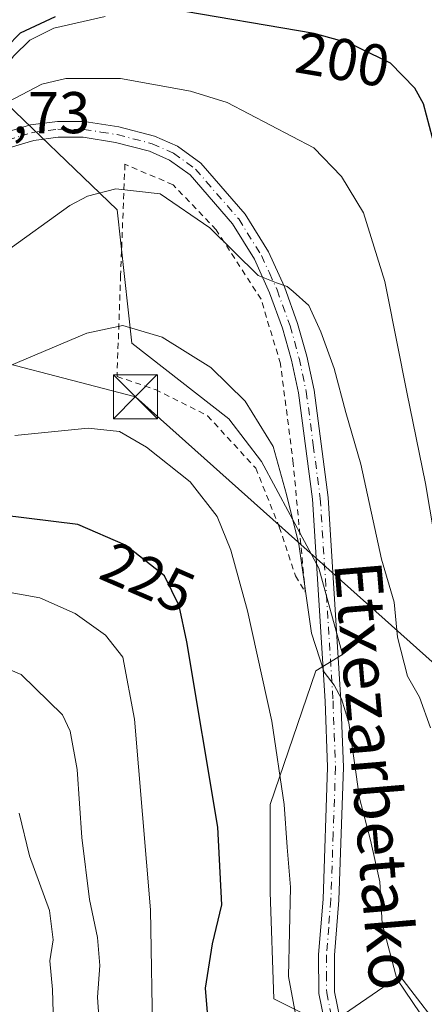
# Model space of a CAD drawing. Units: metres. Extents: x 603232 to 606653, y 4782425 to 4784790.
# Drawn here: x 604230 to 604299, y 4783916 to 4784083 of the extents above; entities that cross this region are included whole.
import ezdxf
from ezdxf.enums import TextEntityAlignment as Align

# ---------------------------------------------------------------- set-up
doc = ezdxf.new("R2010")
doc.units = ezdxf.units.M
doc.header["$MEASUREMENT"] = 0
doc.linetypes.add('DGN Style 2', pattern=[1.648017, 0.98881, -0.659207])
doc.linetypes.add('DGN Style 4', pattern=[2.638475, 1.318413, -0.659207, 0.001648, -0.659207])
for name, color, linetype, lineweight in [('Alambrada', 7, 'DGN Style 2', 0), ('Arbolado forestal CxS', 92, 'Continuous', 0), ('Curva de nivel maestra', 30, 'Continuous', 30), ('Curva de nivel normal', 30, 'Continuous', 0), ('Núcleo urbano CxS', 7, 'Continuous', 0), ('Pastizal CxS', 92, 'Continuous', 0), ('Piscina CxS', 4, 'Continuous', 0), ('Pista pavimentada Cxs', 135, 'Continuous', 0), ('Pista pavimentada eje', 135, 'DGN Style 4', 0), ('Rótulo de curva de nivel directora', 7, 'Continuous', 0), ('Rótulo de punto de cota en terreno', 7, 'Continuous', 0), ('Tendido', 6, 'Continuous', 0), ('Texto cartográfico', 7, 'Continuous', 0), ('Torre de tendido puntual', 7, 'Continuous', 0)]:
    doc.layers.add(name, color=color, linetype=linetype, lineweight=lineweight)
doc.styles.add('Style-Arial', font='txt')

# ---------------------------------------------------------------- blocks, each defined once
blk = doc.blocks.new('5TTEND')
at = {"layer": 'Piscina CxS', "color": 7, "linetype": 'Continuous', "lineweight": 0}
for p, q in [((-0.375, 0.3754), (0.375, -0.3746)), ((0.372, 0.3784), (-0.372, -0.3776))]:
    blk.add_line(p, q, dxfattribs=at)
at = {"layer": 'Piscina CxS', "color": 7, "linetype": 'Continuous', "lineweight": 0, "flags": 128}
blk.add_lwpolyline([(-0.375, -0.3746), (0.375, -0.3746), (0.375, 0.3754), (-0.375, 0.3754), (-0.372, -0.3776)], dxfattribs=at)

msp = doc.modelspace()

# ---------------------------------------------------------------- linework, layer by layer
at = {"layer": 'Alambrada', "color": 7, "linetype": 'DGN Style 2', "lineweight": 0}
msp.add_polyline3d([(604278.9201, 4783985.7601, 219.3728), (604276.8901, 4784007.7001, 224.9909), (604274.7101, 4784024.6501, 226.6033), (604271.4001, 4784035.6401, 225.7826), (604263.7801, 4784047.4601, 225.9616), (604256.4401, 4784055.1201, 222.9428), (604248.2601, 4784058.6001, 223.6482), (604247.5301, 4784039.7201, 228.1723), (604246.9201, 4784022.4901, 222.4724), (604253.4401, 4784020.2601, 224.5236), (604262.3201, 4784015.8001, 223.9789), (604270.5101, 4784006.8801, 226.7343), (604274.5101, 4783996.8801, 219.2327), (604277.2701, 4783988.5401, 219.8567), (604278.9201, 4783985.7601, 219.3728)], dxfattribs=at)
at = {"layer": 'Arbolado forestal CxS', "color": 92, "linetype": 'Continuous', "lineweight": 0}
for points in [[(604244.8932, 4784083.7665, 200.1823), (604236.1565, 4784081.7483, 199.9555), (604232.1047, 4784079.7097, 200.7618), (604229.3875, 4784077.0521, 200.9942), (604225.2075, 4784071.7369, 202.061)], [(604229.3875, 4784077.0521, 200.9942), (604232.1047, 4784079.7097, 200.7618), (604236.1565, 4784081.7483, 199.9555), (604244.8932, 4784083.7665, 200.1823)], [(604303.4384, 4783909.4673, 214.8369), (604295.0055, 4783920.4931, 215.3603), (604282.6828, 4783912.0615, 218.8285), (604273.6017, 4783916.6015, 221.7036), (604272.9523, 4783934.7627, 222.4363), (604272.9516, 4783949.6805, 222.3738), (604280.7335, 4783972.3819, 216.6102), (604285.2733, 4783975.1563, 214.8072), (604285.2627, 4783975.217, 214.8037), (604281.2334, 4783989.8708, 214.7846), (604271.504, 4784008.0319, 216.669), (604265.9382, 4784015.3098, 216.6992), (604249.45, 4784028.1387, 215.8502), (604246.9512, 4784050.8703, 210.6553), (604225.2075, 4784071.7369, 202.061)], [(604225.2075, 4784071.7369, 202.061), (604246.9512, 4784050.8703, 210.6553), (604249.45, 4784028.1387, 215.8502), (604265.9382, 4784015.3098, 216.6992), (604271.504, 4784008.0319, 216.669), (604281.2334, 4783989.8708, 214.7846), (604285.2627, 4783975.217, 214.8037), (604285.2733, 4783975.1563, 214.8072), (604280.7335, 4783972.3819, 216.6102), (604272.9516, 4783949.6805, 222.3738), (604272.9523, 4783934.7627, 222.4363), (604273.6017, 4783916.6015, 221.7036), (604282.6828, 4783912.0615, 218.8285), (604295.0055, 4783920.4931, 215.3603), (604303.4384, 4783909.4673, 214.8369), (604309.9249, 4783896.4949, 217.5788), (604324.1975, 4783901.5841, 211.9992), (604342.9167, 4783891.9913, 200.8495)]]:
    msp.add_polyline3d(points, dxfattribs=at)
at = {"layer": 'Curva de nivel maestra', "color": 30, "linetype": 'Continuous', "lineweight": 30, "flags": 128}
for points, elevation in [([(604339.84, 4783910.7801), (604337.97, 4783924.5901), (604332.31, 4783938.3901), (604328.25, 4783945.4801), (604326.37, 4783949.0601), (604324.06, 4783952.1601), (604323.69, 4783954.5301), (604322.7, 4783957.4901), (604320.1, 4783961.9801), (604316.84, 4783969.1201), (604313.68, 4783979.5401), (604311.7, 4783989.2801), (604309.88, 4783998.1201), (604306.77, 4784017.3901), (604304.52, 4784029.0001), (604303.82, 4784041.3601), (604302.11, 4784057.3101), (604299.05, 4784068.8601), (604297.55, 4784071.5501), (604293.39, 4784075.7801), (604286.38, 4784079.2001), (604280.46, 4784080.8401), (604255.81, 4784085.0701)], 200), ([(604236.38, 4784083.6901), (604230.44, 4784080.9001), (604225.77, 4784076.1401)], 200), ([(604262.45, 4783912.2201), (604261.98, 4783918.3801), (604263.16, 4783925.9601), (604264.74, 4783932.6001), (604264.05, 4783945.8001), (604258.81, 4783977.3501), (604257.49, 4783983.4801), (604255.02, 4783988.5401), (604248.34, 4783993.7901), (604240.26, 4783997.3201), (604227.38, 4783998.9001)], 225)]:
    msp.add_lwpolyline(points, dxfattribs=dict(at, elevation=elevation))
at = {"layer": 'Curva de nivel normal', "color": 30, "linetype": 'Continuous', "lineweight": 0, "flags": 128}
for points, elevation in [([(604223.85, 4784066.86), (604234.16, 4784072.24), (604238.23, 4784073.18), (604247.52, 4784073.22), (604259.4, 4784071.07), (604265.63, 4784069.12), (604280.38, 4784061.41), (604285.08, 4784056.5), (604288.8, 4784050.33), (604292.43, 4784038.63), (604292.7675, 4784036.9469), (604296.2, 4784019.83), (604299.35, 4784004.28), (604301.58, 4783991.18), (604304.26, 4783983.92), (604306.18, 4783976.72), (604306.37, 4783970.72), (604307.5, 4783965.72), (604311.4, 4783955.75), (604317.94, 4783936.81), (604320.11, 4783931.82), (604324.71, 4783924.63), (604330.34, 4783917.67), (604333.18, 4783912.4)], 205), ([(604300.19, 4783962.72), (604298.37, 4783967.92), (604296.28, 4783971.5), (604294.6, 4783978.11), (604294.02, 4783984.08), (604291.9, 4783991.4), (604288.35, 4784007.56), (604285.82, 4784016.37), (604283.83, 4784023.85), (604281.56, 4784030.06), (604279.54, 4784034.57), (604276.8476, 4784036.9469), (604275.87, 4784037.81), (604274.02, 4784038.45), (604270.89, 4784039.68), (604262.68, 4784047.79), (604254.28, 4784053.59), (604246.74, 4784054.43), (604241.93, 4784053.2), (604238.91, 4784051.56), (604227.74, 4784043.52)], 210), ([(604301.14, 4783910.18), (604294.52, 4783919.99), (604292.02, 4783929.38), (604291.58, 4783936.47), (604290.04, 4783943.6), (604288.12, 4783950.71), (604286.32, 4783963.54), (604285.08, 4783967.63), (604283.86, 4783969.95), (604282.12, 4783972.18), (604280.01, 4783978.83), (604277.81, 4783993.94), (604275.74, 4784002.4), (604273.49, 4784010.55), (604268.7, 4784018.28), (604262.86, 4784023.99), (604254.6, 4784029.17), (604247.92, 4784031.17), (604241.79, 4784029.84), (604228.51, 4784024.24)], 215), ([(604229.54, 4784012.42), (604242.02, 4784013.69), (604247.33, 4784013.14), (604251.93, 4784010.47), (604259.34, 4784004.56), (604263.93, 4783998.66), (604266.29, 4783992.94), (604269.12, 4783982.6), (604273.23, 4783963.81), (604275.35, 4783949.65), (604275.83, 4783942.41), (604276.44, 4783935.61), (604276.08, 4783920.4), (604278.45, 4783907.63)], 220), ([(604253.02, 4783908.46), (604252.6, 4783931.73), (604249.88, 4783964.15), (604247.93, 4783974.75), (604244.95, 4783978.48), (604239.83, 4783982.16), (604233.8, 4783984.82), (604225.26, 4783986.33)], 230), ([(604223.52, 4783974.7), (604230.63, 4783971.8), (604237.64, 4783964.9), (604238.97, 4783962.13), (604240.17, 4783955.6), (604240.92, 4783944.03), (604242.22, 4783933.48), (604243.59, 4783927.02), (604243.98, 4783922.27), (604243.62, 4783916.88), (604244.17, 4783908.54)], 235), ([(604230.3, 4783948.17), (604232.04, 4783940.92), (604235.44, 4783931.64), (604236.06, 4783926.6), (604235.5, 4783923.05), (604235.94, 4783918.15), (604236.11, 4783912.32)], 240)]:
    msp.add_lwpolyline(points, dxfattribs=dict(at, elevation=elevation))
at = {"layer": 'Núcleo urbano CxS', "color": 7, "linetype": 'Continuous', "lineweight": 0}
for points in [[(604244.8932, 4784083.7665, 200.1823), (604236.1565, 4784081.7483, 199.9555), (604232.1047, 4784079.7097, 200.7618), (604229.3875, 4784077.0521, 200.9942), (604225.2075, 4784071.7369, 202.061)], [(604244.8932, 4784083.7665, 200.1823), (604236.1565, 4784081.7483, 199.9555), (604232.1047, 4784079.7097, 200.7618), (604229.3875, 4784077.0521, 200.9942)]]:
    msp.add_polyline3d(points, dxfattribs=at)
at = {"layer": 'Pastizal CxS', "color": 92, "linetype": 'Continuous', "lineweight": 0}
for points in [[(604225.2075, 4784071.7369, 202.061), (604246.9512, 4784050.8703, 210.6553), (604249.45, 4784028.1387, 215.8502), (604265.9382, 4784015.3098, 216.6992), (604271.504, 4784008.0319, 216.669), (604281.2334, 4783989.8708, 214.7846), (604285.2627, 4783975.217, 214.8037), (604285.2733, 4783975.1563, 214.8072), (604280.7335, 4783972.3819, 216.6102), (604272.9516, 4783949.6805, 222.3738), (604272.9523, 4783934.7627, 222.4363), (604273.6017, 4783916.6015, 221.7036), (604282.6828, 4783912.0615, 218.8285), (604295.0055, 4783920.4931, 215.3603), (604303.4384, 4783909.4673, 214.8369)], [(604225.2075, 4784071.7369, 202.061), (604246.9512, 4784050.8703, 210.6553), (604249.45, 4784028.1387, 215.8502), (604265.9382, 4784015.3098, 216.6992), (604271.504, 4784008.0319, 216.669), (604281.2334, 4783989.8708, 214.7846), (604285.2627, 4783975.217, 214.8037), (604285.2733, 4783975.1563, 214.8072), (604280.7335, 4783972.3819, 216.6102), (604272.9516, 4783949.6805, 222.3738), (604272.9523, 4783934.7627, 222.4363), (604273.6017, 4783916.6015, 221.7036), (604282.6828, 4783912.0615, 218.8285), (604295.0055, 4783920.4931, 215.3603), (604303.4384, 4783909.4673, 214.8369), (604309.9249, 4783896.4949, 217.5788), (604324.1975, 4783901.5841, 211.9992), (604342.9167, 4783891.9913, 200.8495)]]:
    msp.add_polyline3d(points, dxfattribs=at)
at = {"layer": 'Pista pavimentada Cxs', "color": 135, "linetype": 'Continuous', "lineweight": 0}
for points in [[(604227.7601, 4784063.9801, 216.4675), (604232.2001, 4784065.3101, 218.5226), (604236.7801, 4784065.9001, 218.2307), (604241.3601, 4784065.8901, 217.4489), (604247.2401, 4784064.9601, 217.9296), (604253.3202, 4784063.3801, 218.9953), (604257.1901, 4784061.6701, 217.231), (604261.1601, 4784058.7801, 218.7811), (604268.7101, 4784050.0901, 222.0099), (604272.6501, 4784043.7101, 220.1554), (604275.3701, 4784037.7601, 224.1264), (604277.6302, 4784031.5301, 224.5677), (604279.1802, 4784025.9201, 226.4501), (604280.4201, 4784020.1401, 227.3797), (604282.8201, 4784001.8801, 222.2034), (604284.9901, 4783967.3401, 231.0579), (604285.4201, 4783956.0201, 230.7844), (604284.6301, 4783933.3801, 234.2892), (604283.8701, 4783924.0001, 229.4426), (604283.9101, 4783917.7701, 229.8679), (604285.6501, 4783909.2301, 221.7157)], [(604227.7601, 4784063.9801, 216.4675), (604232.2001, 4784065.3101, 218.5226), (604236.7801, 4784065.9001, 218.2307), (604241.3601, 4784065.8901, 217.4489), (604247.2401, 4784064.9601, 217.9296), (604253.3202, 4784063.3801, 218.9953), (604257.1901, 4784061.6701, 217.231), (604261.1601, 4784058.7801, 218.7811), (604268.7101, 4784050.0901, 222.0099), (604272.6501, 4784043.7101, 220.1554), (604275.3701, 4784037.7601, 224.1264), (604277.6302, 4784031.5301, 224.5677), (604279.1802, 4784025.9201, 226.4501), (604280.4201, 4784020.1401, 227.3797), (604282.8201, 4784001.8801, 222.2034), (604284.9901, 4783967.3401, 231.0579), (604285.4201, 4783956.0201, 230.7844), (604284.6301, 4783933.3801, 234.2892), (604283.8701, 4783924.0001, 229.4426), (604283.9101, 4783917.7701, 229.8679), (604285.6501, 4783909.2301, 221.7157)], [(604283.0801, 4783908.3601, 223.5564), (604281.2201, 4783917.4901, 234.1885), (604281.1701, 4783924.1001, 230.9469), (604281.9401, 4783933.5401, 233.6627), (604282.7201, 4783956.0201, 226.0371), (604282.3001, 4783967.2101, 227.1236), (604280.1401, 4784001.6201, 220.0174), (604277.7602, 4784019.6801, 226.6867), (604276.5601, 4784025.2801, 225.9905), (604275.0601, 4784030.7101, 225.8648), (604272.8701, 4784036.7401, 224.7257), (604270.2701, 4784042.4401, 223.0062), (604266.5302, 4784048.4901, 223.7105), (604259.3301, 4784056.7801, 220.7098), (604255.8401, 4784059.3201, 219.6705), (604252.4301, 4784060.8301, 219.9705), (604246.6901, 4784062.3201, 219.6356), (604241.1402, 4784063.1901, 220.2546), (604236.9402, 4784063.2001, 220.7611), (604232.7601, 4784062.6601, 221.6442), (604228.7601, 4784061.4701, 217.6467)], [(604283.0801, 4783908.3601, 223.5564), (604281.2201, 4783917.4901, 234.1885), (604281.1701, 4783924.1001, 230.9469), (604281.9401, 4783933.5401, 233.6627), (604282.7201, 4783956.0201, 226.0371), (604282.3001, 4783967.2101, 227.1236), (604280.1401, 4784001.6201, 220.0174), (604277.7602, 4784019.6801, 226.6867), (604276.5601, 4784025.2801, 225.9905), (604275.0601, 4784030.7101, 225.8648), (604272.8701, 4784036.7401, 224.7257), (604270.2701, 4784042.4401, 223.0062), (604266.5302, 4784048.4901, 223.7105), (604259.3301, 4784056.7801, 220.7098), (604255.8401, 4784059.3201, 219.6705), (604252.4301, 4784060.8301, 219.9705), (604246.6901, 4784062.3201, 219.6356), (604241.1402, 4784063.1901, 220.2546), (604236.9402, 4784063.2001, 220.7611), (604232.7601, 4784062.6601, 221.6442), (604228.7601, 4784061.4701, 217.6467)]]:
    msp.add_polyline3d(points, dxfattribs=at)
at = {"layer": 'Pista pavimentada eje', "color": 135, "linetype": 'DGN Style 4', "lineweight": 0}
msp.add_polyline3d([(604228.2601, 4784062.7251, 216.8917), (604230.4801, 4784063.3901, 218.9489), (604232.4801, 4784063.9851, 220.1445), (604236.8601, 4784064.5501, 219.5009), (604241.2501, 4784064.5401, 218.8564), (604244.1901, 4784064.0751, 218.8734), (604246.9651, 4784063.6401, 218.6916), (604252.8751, 4784062.1051, 218.6253), (604256.5151, 4784060.4951, 218.4213), (604260.2451, 4784057.7801, 219.6414), (604267.6201, 4784049.2901, 222.5167), (604271.4601, 4784043.0751, 221.2727), (604272.8201, 4784040.1001, 221.968), (604274.1201, 4784037.2501, 224.4738), (604276.3451, 4784031.1201, 225.1575), (604277.8701, 4784025.6001, 225.8475), (604279.0901, 4784019.9101, 227.0033), (604280.2901, 4784010.7801, 226.4265), (604281.4801, 4784001.7501, 221.0502), (604283.6451, 4783967.2751, 229.126), (604283.8551, 4783961.6801, 226.8327), (604284.0701, 4783956.0201, 228.4108), (604283.6751, 4783944.7001, 235.4824), (604283.2851, 4783933.4601, 233.5957), (604282.9051, 4783928.7701, 228.376), (604282.5201, 4783924.0501, 228.5205), (604282.5401, 4783920.9351, 230.1939), (604282.5651, 4783917.6301, 231.3593), (604284.3651, 4783908.7951, 222.7923)], dxfattribs=at)
at = {"layer": 'Tendido', "color": 6, "linetype": 'Continuous', "lineweight": 0, "extrusion": (-0.799906, 0.584869, 0.134458), "elevation": 2314911.6884, "flags": 128}
msp.add_lwpolyline([(-4218395.872, -313908.9536), (-4218803.1881, -313912.7169), (-4218871.8761, -313905.0895)], dxfattribs=at)
at = {"layer": 'Tendido', "color": 6, "linetype": 'Continuous', "lineweight": 0}
msp.add_polyline3d([(604512.5128, 4783751.5773, 264.1104), (604508.6183, 4783759.2441, 261.0724), (604475.62, 4783817.35, 246.5957), (604250.0529, 4784019.0379, 222.8567), (604148.1448, 4784045.5931, 219.5786), (604068.9019, 4784066.0984, 207.9469), (604036.6277, 4784073.411, 198.7813)], dxfattribs=at)

# ---------------------------------------------------------------- block references
at = {"layer": 'Torre de tendido puntual', "color": 7, "linetype": 'Continuous', "lineweight": 0, "xscale": 10, "yscale": 10, "zscale": 10}
msp.add_blockref('5TTEND', (604250.0529, 4784019.0379, 222.8567), dxfattribs=at)

# ---------------------------------------------------------------- texts
at = {"layer": 'Rótulo de curva de nivel directora', "color": 7, "linetype": 'Continuous', "lineweight": 0, "style": 'Style-Arial'}
for s, rotation, p in [('200', 350.262837, (604285.284, 4784076.4327)), ('225', 336.400325, (604252.1843, 4783988.2605))]:
    msp.add_text(s, height=7, rotation=rotation, dxfattribs=at).set_placement(p, align=Align.MIDDLE_CENTER)
at = {"layer": 'Rótulo de punto de cota en terreno', "color": 7, "linetype": 'Continuous', "lineweight": 0, "style": 'Style-Arial'}
msp.add_text('200,73', height=7, dxfattribs=at).set_placement((604213.2178, 4784063.8878))
at = {"layer": 'Texto cartográfico', "color": 7, "linetype": 'Continuous', "lineweight": 0, "style": 'Style-Arial'}
msp.add_text('Etxezarbetako', height=8, rotation=274.812649, dxfattribs=at).set_placement((604290.8888, 4783954.5693), align=Align.MIDDLE_CENTER)

doc.saveas('drawing.dxf')
